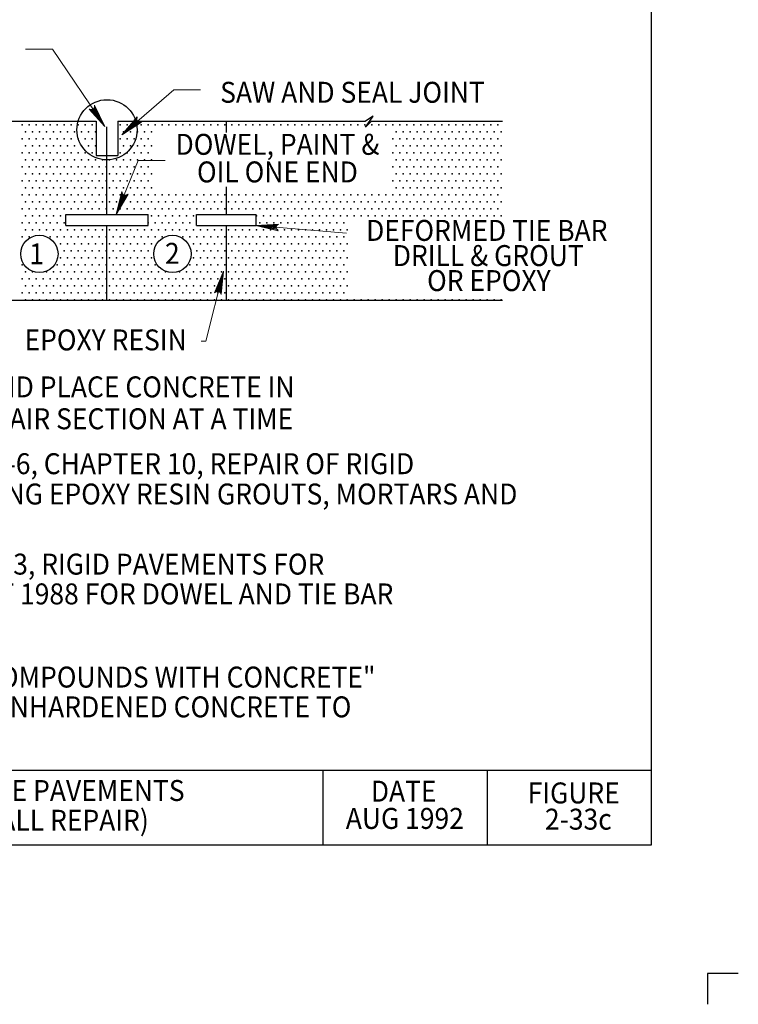
# Model space of a CAD drawing. Units: feet. Extents: x 0 to 8.5, y -0.1 to 11.1.
# Drawn here: x 3.6 to 8.5, y -0.1 to 6.5 of the extents above; entities that cross this region are included whole.
import ezdxf
from ezdxf.enums import TextEntityAlignment as Align

# ---------------------------------------------------------------- set-up
doc = ezdxf.new("R2010")
doc.units = ezdxf.units.FT
doc.header["$MEASUREMENT"] = 0
for name, color, linetype, lineweight in [('_0', 7, 'Continuous', 0), ('BORDER', 7, 'Continuous', 0), ('DIM', 7, 'Continuous', 0), ('HATCH', 7, 'Continuous', 0), ('NOTES', 7, 'Continuous', 0), ('TEXT', 7, 'Continuous', 0), ('TITLE', 7, 'Continuous', 0)]:
    doc.layers.add(name, color=color, linetype=linetype, lineweight=lineweight)
doc.styles.add('Style-Arial', font='txt')

# ---------------------------------------------------------------- blocks, each defined once
blk = doc.blocks.new('LARROW')
at = {"layer": 'DIM', "color": 7, "linetype": 'Continuous', "lineweight": 13, "flags": 128}
blk.add_lwpolyline([(-0.013032, 0.001885), (0, 0), (-0.013021, -0.001886), (-0.012615, -0.001573), (-0.012042, -0.001011), (-0.01176, -0.000489), (-0.011687, 0), (-0.011792, 0.000552), (-0.012094, 0.001093), (-0.012677, 0.001625), (-0.013032, 0.001885), (-0.000385, 0.000021), (-0.012604, -0.00176), (-0.012229, -0.001479), (-0.011625, -0.000906), (-0.011427, -0.000167), (-0.011563, 0.000573), (-0.011917, 0.001083), (-0.012343, 0.0015), (-0.012635, 0.001729), (-0.001073, 0.000021), (-0.012052, -0.001552), (-0.011667, -0.001302), (-0.011469, -0.000979), (-0.01125, -0.000562), (-0.011136, 0.000021), (-0.011198, 0.0005), (-0.011427, 0.000875), (-0.011896, 0.001177), (-0.012208, 0.001542), (-0.001875, 0.000021), (-0.011448, -0.001323), (-0.011021, -0.000792), (-0.010896, -0.000146), (-0.010958, 0.000573), (-0.011782, 0.001355), (-0.002771, 0.000062), (-0.010896, -0.001073), (-0.010781, -0.000698), (-0.010531, -0.000094), (-0.010688, 0.000552), (-0.011333, 0.001125), (-0.003593, 0.000063), (-0.010604, -0.000833), (-0.010375, -0.000375), (-0.010271, 0.000115), (-0.010761, 0.000875), (-0.004573, 0.000062), (-0.010177, -0.000625), (-0.010021, -0.000281), (-0.009979, 0.000114), (-0.010375, 0.000666), (-0.00574, 0.000063), (-0.009823, -0.000396), (-0.009708, 0.000135), (-0.010083, 0.000458), (-0.006698, 0.000063), (-0.009552, -0.000239), (-0.009615, 0.000271), (-0.007677, 0.000063), (-0.009438, -0.000073), (-0.009489, 0.000084), (-0.008886, 0.000083)], dxfattribs=at)
blk = doc.blocks.new('LARROW_1')
at = {"layer": 'BORDER', "color": 7, "linetype": 'Continuous', "lineweight": 13}
for q in [(-0.013031, 0.001886), (-0.013021, -0.001885), (-0.012323, -0.001354), (-0.01225, 0.001291), (-0.011959, -0.000896), (-0.011896, 0.000812), (-0.01175, -0.000458), (-0.011718, 0.000364), (-0.011677, 0)]:
    blk.add_line((0, 0), q, dxfattribs=at)
at = {"layer": 'BORDER', "color": 7, "linetype": 'Continuous', "lineweight": 13, "flags": 128}
blk.add_lwpolyline([(-0.013031, 0.001886), (-0.01225, 0.001291), (-0.011896, 0.000812), (-0.011718, 0.000364), (-0.011688, -0.000052), (-0.01175, -0.000458), (-0.011959, -0.000896), (-0.012323, -0.001354), (-0.013021, -0.001885)], dxfattribs=at)

msp = doc.modelspace()

# ---------------------------------------------------------------- linework, layer by layer
at = {"layer": '_0', "color": 7, "linetype": 'Continuous', "lineweight": 30}
for p, q in [((1.675, 5.836906), (4.15299, 5.836906)), ((4.15299, 5.836906), (4.15299, 5.607052)), ((4.15299, 5.836906), (4.15299, 5.607052)), ((4.297115, 5.836906), (4.297115, 5.607052)), ((4.297115, 5.836906), (5.95825, 5.836906)), ((4.297115, 5.836906), (4.297115, 5.607052)), ((4.297115, 5.836906), (5.95825, 5.836906)), ((5.025, 5.76101), (5.025, 5.836906)), ((5.957813, 5.796135), (6.008021, 5.870583)), ((5.957813, 5.796135), (6.008021, 5.870583)), ((6.00025, 5.838427), (5.957813, 5.796135)), ((6.00025, 5.838427), (5.957813, 5.796135)), ((6.008021, 5.870583), (5.95825, 5.836906)), ((6.008021, 5.870583), (5.95825, 5.836906)), ((5.998719, 5.836906), (6.875, 5.836906)), ((5.998719, 5.836906), (6.875, 5.836906)), ((4.225, 5.211906), (4.225, 5.637083)), ((4.15299, 5.607052), (4.297115, 5.607052)), ((4.15299, 5.607052), (4.297115, 5.607052)), ((5.025, 5.211906), (5.025, 5.397188)), ((5.025, 5.211906), (5.025, 5.317719)), ((3.95, 5.136906), (3.95, 5.211906)), ((3.95, 5.211906), (4.5, 5.211906)), ((3.95, 5.136906), (3.95, 5.211906)), ((4.5, 5.136906), (4.5, 5.211906)), ((4.825, 5.136906), (4.825, 5.211906)), ((4.825, 5.211906), (5.225, 5.211906)), ((4.825, 5.136906), (4.825, 5.211906)), ((4.825, 5.211906), (5.225, 5.211906)), ((5.225, 5.136906), (5.225, 5.211906)), ((5.225, 5.136906), (5.225, 5.211906)), ((3.95, 5.136906), (4.5, 5.136906)), ((4.225, 4.636906), (4.225, 5.136906)), ((4.825, 5.136906), (5.225, 5.136906)), ((4.825, 5.136906), (5.225, 5.136906)), ((5.025, 4.636906), (5.025, 5.136906)), ((2.41449, 4.636906), (6.875, 4.636906))]:
    msp.add_line(p, q, dxfattribs=at)
at = {"layer": '_0', "color": 7, "linetype": 'Continuous', "lineweight": 30, "flags": 128}
msp.add_lwpolyline([(4.225052, 5.607052), (4.225052, 5.799167)], dxfattribs=at)
at = {"layer": '_0', "color": 7, "linetype": 'Continuous', "lineweight": 30}
msp.add_circle((4.22505, 5.778933), 0.201766, dxfattribs=at)
at = {"layer": 'BORDER', "color": 7, "linetype": 'Continuous', "lineweight": 30}
for p, q in [((7.875, 0.986906), (7.875, 10.086906)), ((0.625, 1.486906), (7.875, 1.486906)), ((5.675, 0.986906), (5.675, 1.486906)), ((6.775, 0.986906), (6.775, 1.486906)), ((0.625, 0.986906), (7.875, 0.986906)), ((8.456542, 0.125), (8.25, 0.125)), ((8.25, 0.125), (8.25, -0.081542))]:
    msp.add_line(p, q, dxfattribs=at)
at = {"layer": 'HATCH', "color": 7, "linetype": 'Continuous', "lineweight": 30}
for p in [(3.65625, 5.8125), (3.703125, 5.8125), (3.75, 5.8125), (3.796875, 5.8125), (3.84375, 5.8125), (3.890625, 5.8125), (3.9375, 5.8125), (3.984375, 5.8125), (4.03125, 5.8125), (4.078125, 5.8125), (4.125, 5.8125), (4.3125, 5.8125), (4.359375, 5.8125), (4.40625, 5.8125), (4.453125, 5.8125), (4.5, 5.8125), (4.546875, 5.8125), (4.59375, 5.8125), (4.640625, 5.8125), (4.6875, 5.8125), (4.734375, 5.8125), (4.78125, 5.8125), (4.828125, 5.8125), (4.875, 5.8125), (4.921875, 5.8125), (4.96875, 5.8125), (5.015625, 5.8125), (5.0625, 5.8125), (5.109375, 5.8125), (5.15625, 5.8125), (5.203125, 5.8125), (5.25, 5.8125), (5.296875, 5.8125), (5.34375, 5.8125), (5.390625, 5.8125), (5.4375, 5.8125), (5.484375, 5.8125), (5.53125, 5.8125), (5.578125, 5.8125), (5.625, 5.8125), (5.671875, 5.8125), (5.71875, 5.8125), (5.765625, 5.8125), (5.8125, 5.8125), (5.859375, 5.8125), (5.90625, 5.8125), (5.953125, 5.8125), (6, 5.8125), (6.046875, 5.8125), (6.09375, 5.8125), (6.140625, 5.8125), (6.1875, 5.8125), (6.234375, 5.8125), (6.28125, 5.8125), (6.328125, 5.8125), (6.375, 5.8125), (6.421875, 5.8125), (6.46875, 5.8125), (6.515625, 5.8125), (6.5625, 5.8125), (6.609375, 5.8125), (6.65625, 5.8125), (6.703125, 5.8125), (6.75, 5.8125), (6.796875, 5.8125), (6.84375, 5.8125), (3.679688, 5.765625), (3.726562, 5.765625), (3.773438, 5.765625), (3.820312, 5.765625), (3.867188, 5.765625), (3.914062, 5.765625), (3.960938, 5.765625), (4.007812, 5.765625), (4.054688, 5.765625), (4.101562, 5.765625), (4.148438, 5.765625), (4.335938, 5.765625), (4.382812, 5.765625), (4.429688, 5.765625), (4.476562, 5.765625), (4.523438, 5.765625), (6.164062, 5.765625), (6.210938, 5.765625), (6.257812, 5.765625), (6.304688, 5.765625), (6.351562, 5.765625), (6.398438, 5.765625), (6.445312, 5.765625), (6.492188, 5.765625), (6.539062, 5.765625), (6.585938, 5.765625), (6.632812, 5.765625), (6.679688, 5.765625), (6.726562, 5.765625), (6.773438, 5.765625), (6.820312, 5.765625), (6.867188, 5.765625), (3.65625, 5.71875), (3.703125, 5.71875), (3.75, 5.71875), (3.796875, 5.71875), (3.84375, 5.71875), (3.890625, 5.71875), (3.9375, 5.71875), (3.984375, 5.71875), (4.03125, 5.71875), (4.078125, 5.71875), (4.125, 5.71875), (4.3125, 5.71875), (4.359375, 5.71875), (4.40625, 5.71875), (4.453125, 5.71875), (4.5, 5.71875), (6.140625, 5.71875), (6.1875, 5.71875), (6.234375, 5.71875), (6.28125, 5.71875), (6.328125, 5.71875), (6.375, 5.71875), (6.421875, 5.71875), (6.46875, 5.71875), (6.515625, 5.71875), (6.5625, 5.71875), (6.609375, 5.71875), (6.65625, 5.71875), (6.703125, 5.71875), (6.75, 5.71875), (6.796875, 5.71875), (6.84375, 5.71875), (3.65625, 5.625), (3.679688, 5.671875), (3.703125, 5.625), (3.726562, 5.671875), (3.75, 5.625), (3.773438, 5.671875), (3.796875, 5.625), (3.820312, 5.671875), (3.84375, 5.625), (3.867188, 5.671875), (3.890625, 5.625), (3.914062, 5.671875), (3.9375, 5.625), (3.960938, 5.671875), (3.984375, 5.625), (4.007812, 5.671875), (4.03125, 5.625), (4.054688, 5.671875), (4.078125, 5.625), (4.101562, 5.671875), (4.125, 5.625), (4.148438, 5.671875), (4.3125, 5.625), (4.335938, 5.671875), (4.359375, 5.625), (4.382812, 5.671875), (4.40625, 5.625), (4.429688, 5.671875), (4.453125, 5.625), (4.476562, 5.671875), (4.5, 5.625), (4.523438, 5.671875), (6.140625, 5.625), (6.164062, 5.671875), (6.1875, 5.625), (6.210938, 5.671875), (6.234375, 5.625), (6.257812, 5.671875), (6.28125, 5.625), (6.304688, 5.671875), (6.328125, 5.625), (6.351562, 5.671875), (6.375, 5.625), (6.398438, 5.671875), (6.421875, 5.625), (6.445312, 5.671875), (6.46875, 5.625), (6.492188, 5.671875), (6.515625, 5.625), (6.539062, 5.671875), (6.5625, 5.625), (6.585938, 5.671875), (6.609375, 5.625), (6.632812, 5.671875), (6.65625, 5.625), (6.679688, 5.671875), (6.703125, 5.625), (6.726562, 5.671875), (6.75, 5.625), (6.773438, 5.671875), (6.796875, 5.625), (6.820312, 5.671875), (6.84375, 5.625), (6.867188, 5.671875), (3.679688, 5.578125), (3.726562, 5.578125), (3.773438, 5.578125), (3.820312, 5.578125), (3.867188, 5.578125), (3.914062, 5.578125), (3.960938, 5.578125), (4.007812, 5.578125), (4.054688, 5.578125), (4.101562, 5.578125), (4.148438, 5.578125), (4.195312, 5.578125), (4.242188, 5.578125), (4.289062, 5.578125), (4.335938, 5.578125), (4.382812, 5.578125), (4.429688, 5.578125), (4.476562, 5.578125), (4.523438, 5.578125), (6.164062, 5.578125), (6.210938, 5.578125), (6.257812, 5.578125), (6.304688, 5.578125), (6.351562, 5.578125), (6.398438, 5.578125), (6.445312, 5.578125), (6.492188, 5.578125), (6.539062, 5.578125), (6.585938, 5.578125), (6.632812, 5.578125), (6.679688, 5.578125), (6.726562, 5.578125), (6.773438, 5.578125), (6.820312, 5.578125), (6.867188, 5.578125), (3.65625, 5.53125), (3.679688, 5.484375), (3.703125, 5.53125), (3.726562, 5.484375), (3.75, 5.53125), (3.773438, 5.484375), (3.796875, 5.53125), (3.820312, 5.484375), (3.84375, 5.53125), (3.867188, 5.484375), (3.890625, 5.53125), (3.914062, 5.484375), (3.9375, 5.53125), (3.960938, 5.484375), (3.984375, 5.53125), (4.007812, 5.484375), (4.03125, 5.53125), (4.054688, 5.484375), (4.078125, 5.53125), (4.101562, 5.484375), (4.125, 5.53125), (4.148438, 5.484375), (4.171875, 5.53125), (4.195312, 5.484375), (4.21875, 5.53125), (4.242188, 5.484375), (4.265625, 5.53125), (4.289062, 5.484375), (4.3125, 5.53125), (4.335938, 5.484375), (4.359375, 5.53125), (4.382812, 5.484375), (4.40625, 5.53125), (4.429688, 5.484375), (4.453125, 5.53125), (4.476562, 5.484375), (4.5, 5.53125), (4.523438, 5.484375), (6.140625, 5.53125), (6.164062, 5.484375), (6.1875, 5.53125), (6.210938, 5.484375), (6.234375, 5.53125), (6.257812, 5.484375), (6.28125, 5.53125), (6.304688, 5.484375), (6.328125, 5.53125), (6.351562, 5.484375), (6.375, 5.53125), (6.398438, 5.484375), (6.421875, 5.53125), (6.445312, 5.484375), (6.46875, 5.53125), (6.492188, 5.484375), (6.515625, 5.53125), (6.539062, 5.484375), (6.5625, 5.53125), (6.585938, 5.484375), (6.609375, 5.53125), (6.632812, 5.484375), (6.65625, 5.53125), (6.679688, 5.484375), (6.703125, 5.53125), (6.726562, 5.484375), (6.75, 5.53125), (6.773438, 5.484375), (6.796875, 5.53125), (6.820312, 5.484375), (6.84375, 5.53125), (6.867188, 5.484375), (3.65625, 5.4375), (3.703125, 5.4375), (3.75, 5.4375), (3.796875, 5.4375), (3.84375, 5.4375), (3.890625, 5.4375), (3.9375, 5.4375), (3.984375, 5.4375), (4.03125, 5.4375), (4.078125, 5.4375), (4.125, 5.4375), (4.171875, 5.4375), (4.21875, 5.4375), (4.265625, 5.4375), (4.3125, 5.4375), (4.359375, 5.4375), (4.40625, 5.4375), (4.453125, 5.4375), (4.5, 5.4375), (6.140625, 5.4375), (6.1875, 5.4375), (6.234375, 5.4375), (6.28125, 5.4375), (6.328125, 5.4375), (6.375, 5.4375), (6.421875, 5.4375), (6.46875, 5.4375), (6.515625, 5.4375), (6.5625, 5.4375), (6.609375, 5.4375), (6.65625, 5.4375), (6.703125, 5.4375), (6.75, 5.4375), (6.796875, 5.4375), (6.84375, 5.4375), (3.679688, 5.390625), (3.726562, 5.390625), (3.773438, 5.390625), (3.820312, 5.390625), (3.867188, 5.390625), (3.914062, 5.390625), (3.960938, 5.390625), (4.007812, 5.390625), (4.054688, 5.390625), (4.101562, 5.390625), (4.148438, 5.390625), (4.195312, 5.390625), (4.242188, 5.390625), (4.289062, 5.390625), (4.335938, 5.390625), (4.382812, 5.390625), (4.429688, 5.390625), (4.476562, 5.390625), (4.523438, 5.390625), (6.164062, 5.390625), (6.210938, 5.390625), (6.257812, 5.390625), (6.304688, 5.390625), (6.351562, 5.390625), (6.398438, 5.390625), (6.445312, 5.390625), (6.492188, 5.390625), (6.539062, 5.390625), (6.585938, 5.390625), (6.632812, 5.390625), (6.679688, 5.390625), (6.726562, 5.390625), (6.773438, 5.390625), (6.820312, 5.390625), (6.867188, 5.390625), (3.65625, 5.34375), (3.679688, 5.296875), (3.703125, 5.34375), (3.726562, 5.296875), (3.75, 5.34375), (3.773438, 5.296875), (3.796875, 5.34375), (3.820312, 5.296875), (3.84375, 5.34375), (3.867188, 5.296875), (3.890625, 5.34375), (3.914062, 5.296875), (3.9375, 5.34375), (3.960938, 5.296875), (3.984375, 5.34375), (4.007812, 5.296875), (4.03125, 5.34375), (4.054688, 5.296875), (4.078125, 5.34375), (4.101562, 5.296875), (4.125, 5.34375), (4.148438, 5.296875), (4.171875, 5.34375), (4.195312, 5.296875), (4.21875, 5.34375), (4.242188, 5.296875), (4.265625, 5.34375), (4.289062, 5.296875), (4.3125, 5.34375), (4.335938, 5.296875), (4.359375, 5.34375), (4.382812, 5.296875), (4.40625, 5.34375), (4.429688, 5.296875), (4.453125, 5.34375), (4.476562, 5.296875), (4.5, 5.34375), (4.523438, 5.296875), (4.546875, 5.34375), (4.570312, 5.296875), (4.59375, 5.34375), (4.617188, 5.296875), (4.640625, 5.34375), (4.664062, 5.296875), (4.6875, 5.34375), (4.710938, 5.296875), (4.734375, 5.34375), (4.757812, 5.296875), (4.78125, 5.34375), (4.804688, 5.296875), (4.828125, 5.34375), (4.851562, 5.296875), (4.875, 5.34375), (4.898438, 5.296875), (4.921875, 5.34375), (4.945312, 5.296875), (4.96875, 5.34375), (4.992188, 5.296875), (5.015625, 5.34375), (5.039062, 5.296875), (5.0625, 5.34375), (5.085938, 5.296875), (5.109375, 5.34375), (5.132812, 5.296875), (5.15625, 5.34375), (5.179688, 5.296875), (5.203125, 5.34375), (5.226562, 5.296875), (5.25, 5.34375), (5.273438, 5.296875), (5.296875, 5.34375), (5.320312, 5.296875), (5.34375, 5.34375), (5.367188, 5.296875), (5.390625, 5.34375), (5.414062, 5.296875), (5.4375, 5.34375), (5.460938, 5.296875), (5.484375, 5.34375), (5.507812, 5.296875), (5.53125, 5.34375), (5.554688, 5.296875), (5.578125, 5.34375), (5.601562, 5.296875), (5.625, 5.34375), (5.648438, 5.296875), (5.671875, 5.34375), (5.695312, 5.296875), (5.71875, 5.34375), (5.742188, 5.296875), (5.765625, 5.34375), (5.789062, 5.296875), (5.8125, 5.34375), (5.835938, 5.296875), (5.859375, 5.34375), (5.882812, 5.296875), (5.90625, 5.34375), (5.929688, 5.296875), (5.953125, 5.34375), (5.976562, 5.296875), (6, 5.34375), (6.023438, 5.296875), (6.046875, 5.34375), (6.070312, 5.296875), (6.09375, 5.34375), (6.117188, 5.296875), (6.140625, 5.34375), (6.164062, 5.296875), (6.1875, 5.34375), (6.210938, 5.296875), (6.234375, 5.34375), (6.257812, 5.296875), (6.28125, 5.34375), (6.304688, 5.296875), (6.328125, 5.34375), (6.351562, 5.296875), (6.375, 5.34375), (6.398438, 5.296875), (6.421875, 5.34375), (6.445312, 5.296875), (6.46875, 5.34375), (6.492188, 5.296875), (6.515625, 5.34375), (6.539062, 5.296875), (6.5625, 5.34375), (6.585938, 5.296875), (6.609375, 5.34375), (6.632812, 5.296875), (6.65625, 5.34375), (6.679688, 5.296875), (6.703125, 5.34375), (6.726562, 5.296875), (6.75, 5.34375), (6.773438, 5.296875), (6.796875, 5.34375), (6.820312, 5.296875), (6.84375, 5.34375), (6.867188, 5.296875), (3.65625, 5.25), (3.703125, 5.25), (3.75, 5.25), (3.796875, 5.25), (3.84375, 5.25), (3.890625, 5.25), (3.9375, 5.25), (3.984375, 5.25), (4.03125, 5.25), (4.078125, 5.25), (4.125, 5.25), (4.171875, 5.25), (4.21875, 5.25), (4.265625, 5.25), (4.3125, 5.25), (4.359375, 5.25), (4.40625, 5.25), (4.453125, 5.25), (4.5, 5.25), (4.546875, 5.25), (4.59375, 5.25), (4.640625, 5.25), (4.6875, 5.25), (4.734375, 5.25), (4.78125, 5.25), (4.828125, 5.25), (4.875, 5.25), (4.921875, 5.25), (4.96875, 5.25), (5.015625, 5.25), (5.0625, 5.25), (5.109375, 5.25), (5.15625, 5.25), (5.203125, 5.25), (5.25, 5.25), (5.296875, 5.25), (5.34375, 5.25), (5.390625, 5.25), (5.4375, 5.25), (5.484375, 5.25), (5.53125, 5.25), (5.578125, 5.25), (5.625, 5.25), (5.671875, 5.25), (5.71875, 5.25), (5.765625, 5.25), (5.8125, 5.25), (5.859375, 5.25), (5.90625, 5.25), (5.953125, 5.25), (6, 5.25), (6.046875, 5.25), (6.09375, 5.25), (6.140625, 5.25), (6.1875, 5.25), (6.234375, 5.25), (6.28125, 5.25), (6.328125, 5.25), (6.375, 5.25), (6.421875, 5.25), (6.46875, 5.25), (6.515625, 5.25), (6.5625, 5.25), (6.609375, 5.25), (6.65625, 5.25), (6.703125, 5.25), (6.75, 5.25), (6.796875, 5.25), (6.84375, 5.25), (3.65625, 5.15625), (3.679688, 5.203125), (3.703125, 5.15625), (3.726562, 5.203125), (3.75, 5.15625), (3.773438, 5.203125), (3.796875, 5.15625), (3.820312, 5.203125), (3.84375, 5.15625), (3.867188, 5.203125), (3.890625, 5.15625), (3.914062, 5.203125), (3.9375, 5.15625), (4.5, 5.15625), (4.523438, 5.203125), (4.546875, 5.15625), (4.570312, 5.203125), (4.59375, 5.15625), (4.617188, 5.203125), (4.640625, 5.15625), (4.664062, 5.203125), (4.6875, 5.15625), (4.710938, 5.203125), (4.734375, 5.15625), (4.757812, 5.203125), (4.78125, 5.15625), (4.804688, 5.203125), (5.226562, 5.203125), (5.25, 5.15625), (5.273438, 5.203125), (5.296875, 5.15625), (5.320312, 5.203125), (5.34375, 5.15625), (5.367188, 5.203125), (5.390625, 5.15625), (5.414062, 5.203125), (5.4375, 5.15625), (5.460938, 5.203125), (5.484375, 5.15625), (5.507812, 5.203125), (5.53125, 5.15625), (5.554688, 5.203125), (5.578125, 5.15625), (5.601562, 5.203125), (5.625, 5.15625), (5.648438, 5.203125), (5.671875, 5.15625), (5.695312, 5.203125), (5.71875, 5.15625), (5.742188, 5.203125), (5.765625, 5.15625), (5.789062, 5.203125), (5.8125, 5.15625), (5.835938, 5.203125), (5.882812, 5.203125), (5.929688, 5.203125), (5.976562, 5.203125), (6.023438, 5.203125), (6.070312, 5.203125), (6.117188, 5.203125), (6.164062, 5.203125), (6.210938, 5.203125), (6.257812, 5.203125), (6.304688, 5.203125), (6.351562, 5.203125), (6.398438, 5.203125), (6.445312, 5.203125), (6.492188, 5.203125), (6.539062, 5.203125), (6.585938, 5.203125), (6.632812, 5.203125), (6.679688, 5.203125), (6.726562, 5.203125), (6.773438, 5.203125), (6.820312, 5.203125), (6.867188, 5.203125), (3.679688, 5.109375), (3.726562, 5.109375), (3.773438, 5.109375), (3.820312, 5.109375), (3.867188, 5.109375), (3.914062, 5.109375), (3.960938, 5.109375), (4.007812, 5.109375), (4.054688, 5.109375), (4.101562, 5.109375), (4.148438, 5.109375), (4.195312, 5.109375), (4.242188, 5.109375), (4.289062, 5.109375), (4.335938, 5.109375), (4.382812, 5.109375), (4.429688, 5.109375), (4.476562, 5.109375), (4.523438, 5.109375), (4.570312, 5.109375), (4.617188, 5.109375), (4.664062, 5.109375), (4.710938, 5.109375), (4.757812, 5.109375), (4.804688, 5.109375), (4.851562, 5.109375), (4.898438, 5.109375), (4.945312, 5.109375), (4.992188, 5.109375), (5.039062, 5.109375), (5.085938, 5.109375), (5.132812, 5.109375), (5.179688, 5.109375), (5.226562, 5.109375), (5.273438, 5.109375), (5.320312, 5.109375), (5.367188, 5.109375), (5.414062, 5.109375), (5.460938, 5.109375), (5.507812, 5.109375), (5.554688, 5.109375), (5.601562, 5.109375), (5.648438, 5.109375), (5.695312, 5.109375), (5.742188, 5.109375), (5.789062, 5.109375), (5.835938, 5.109375), (3.65625, 5.0625), (3.703125, 5.0625), (3.84375, 5.0625), (3.890625, 5.0625), (3.914062, 5.015625), (3.9375, 5.0625), (3.960938, 5.015625), (3.984375, 5.0625), (4.007812, 5.015625), (4.03125, 5.0625), (4.054688, 5.015625), (4.078125, 5.0625), (4.101562, 5.015625), (4.125, 5.0625), (4.148438, 5.015625), (4.171875, 5.0625), (4.195312, 5.015625), (4.21875, 5.0625), (4.242188, 5.015625), (4.265625, 5.0625), (4.289062, 5.015625), (4.3125, 5.0625), (4.335938, 5.015625), (4.359375, 5.0625), (4.382812, 5.015625), (4.40625, 5.0625), (4.429688, 5.015625), (4.453125, 5.0625), (4.476562, 5.015625), (4.5, 5.0625), (4.523438, 5.015625), (4.546875, 5.0625), (4.59375, 5.0625), (4.734375, 5.0625), (4.78125, 5.0625), (4.804688, 5.015625), (4.828125, 5.0625), (4.851562, 5.015625), (4.875, 5.0625), (4.898438, 5.015625), (4.921875, 5.0625), (4.945312, 5.015625), (4.96875, 5.0625), (4.992188, 5.015625), (5.015625, 5.0625), (5.039062, 5.015625), (5.0625, 5.0625), (5.085938, 5.015625), (5.109375, 5.0625), (5.132812, 5.015625), (5.15625, 5.0625), (5.179688, 5.015625), (5.203125, 5.0625), (5.226562, 5.015625), (5.25, 5.0625), (5.273438, 5.015625), (5.296875, 5.0625), (5.320312, 5.015625), (5.34375, 5.0625), (5.367188, 5.015625), (5.390625, 5.0625), (5.414062, 5.015625), (5.4375, 5.0625), (5.460938, 5.015625), (5.484375, 5.0625), (5.507812, 5.015625), (5.53125, 5.0625), (5.554688, 5.015625), (5.578125, 5.0625), (5.601562, 5.015625), (5.625, 5.0625), (5.648438, 5.015625), (5.671875, 5.0625), (5.695312, 5.015625), (5.71875, 5.0625), (5.742188, 5.015625), (5.765625, 5.0625), (5.789062, 5.015625), (5.8125, 5.0625), (5.835938, 5.015625), (3.9375, 4.96875), (3.984375, 4.96875), (4.03125, 4.96875), (4.078125, 4.96875), (4.125, 4.96875), (4.171875, 4.96875), (4.21875, 4.96875), (4.265625, 4.96875), (4.3125, 4.96875), (4.359375, 4.96875), (4.40625, 4.96875), (4.453125, 4.96875), (4.5, 4.96875), (4.828125, 4.96875), (4.875, 4.96875), (4.921875, 4.96875), (4.96875, 4.96875), (5.015625, 4.96875), (5.0625, 4.96875), (5.109375, 4.96875), (5.15625, 4.96875), (5.203125, 4.96875), (5.25, 4.96875), (5.296875, 4.96875), (5.34375, 4.96875), (5.390625, 4.96875), (5.4375, 4.96875), (5.484375, 4.96875), (5.53125, 4.96875), (5.578125, 4.96875), (5.625, 4.96875), (5.671875, 4.96875), (5.71875, 4.96875), (5.765625, 4.96875), (5.8125, 4.96875), (3.914062, 4.921875), (3.960938, 4.921875), (4.007812, 4.921875), (4.054688, 4.921875), (4.101562, 4.921875), (4.148438, 4.921875), (4.195312, 4.921875), (4.242188, 4.921875), (4.289062, 4.921875), (4.335938, 4.921875), (4.382812, 4.921875), (4.429688, 4.921875), (4.476562, 4.921875), (4.523438, 4.921875), (4.804688, 4.921875), (4.851562, 4.921875), (4.898438, 4.921875), (4.945312, 4.921875), (4.992188, 4.921875), (5.039062, 4.921875), (5.085938, 4.921875), (5.132812, 4.921875), (5.179688, 4.921875), (5.226562, 4.921875), (5.273438, 4.921875), (5.320312, 4.921875), (5.367188, 4.921875), (5.414062, 4.921875), (5.460938, 4.921875), (5.507812, 4.921875), (5.554688, 4.921875), (5.601562, 4.921875), (5.648438, 4.921875), (5.695312, 4.921875), (5.742188, 4.921875), (5.789062, 4.921875), (5.835938, 4.921875), (3.65625, 4.875), (3.679688, 4.828125), (3.726562, 4.828125), (3.820312, 4.828125), (3.867188, 4.828125), (3.890625, 4.875), (3.914062, 4.828125), (3.9375, 4.875), (3.960938, 4.828125), (3.984375, 4.875), (4.007812, 4.828125), (4.03125, 4.875), (4.054688, 4.828125), (4.078125, 4.875), (4.101562, 4.828125), (4.125, 4.875), (4.148438, 4.828125), (4.171875, 4.875), (4.195312, 4.828125), (4.21875, 4.875), (4.242188, 4.828125), (4.265625, 4.875), (4.289062, 4.828125), (4.3125, 4.875), (4.335938, 4.828125), (4.359375, 4.875), (4.382812, 4.828125), (4.40625, 4.875), (4.429688, 4.828125), (4.453125, 4.875), (4.476562, 4.828125), (4.5, 4.875), (4.523438, 4.828125), (4.546875, 4.875), (4.570312, 4.828125), (4.617188, 4.828125), (4.710938, 4.828125), (4.757812, 4.828125), (4.78125, 4.875), (4.804688, 4.828125), (4.828125, 4.875), (4.851562, 4.828125), (4.875, 4.875), (4.898438, 4.828125), (4.921875, 4.875), (4.945312, 4.828125), (4.96875, 4.875), (4.992188, 4.828125), (5.015625, 4.875), (5.039062, 4.828125), (5.0625, 4.875), (5.085938, 4.828125), (5.109375, 4.875), (5.132812, 4.828125), (5.15625, 4.875), (5.179688, 4.828125), (5.203125, 4.875), (5.226562, 4.828125), (5.25, 4.875), (5.273438, 4.828125), (5.296875, 4.875), (5.320312, 4.828125), (5.34375, 4.875), (5.367188, 4.828125), (5.390625, 4.875), (5.414062, 4.828125), (5.4375, 4.875), (5.460938, 4.828125), (5.484375, 4.875), (5.507812, 4.828125), (5.53125, 4.875), (5.554688, 4.828125), (5.578125, 4.875), (5.601562, 4.828125), (5.625, 4.875), (5.648438, 4.828125), (5.671875, 4.875), (5.695312, 4.828125), (5.71875, 4.875), (5.742188, 4.828125), (5.765625, 4.875), (5.789062, 4.828125), (5.8125, 4.875), (5.835938, 4.828125), (3.65625, 4.78125), (3.703125, 4.78125), (3.75, 4.78125), (3.796875, 4.78125), (3.84375, 4.78125), (3.890625, 4.78125), (3.9375, 4.78125), (3.984375, 4.78125), (4.03125, 4.78125), (4.078125, 4.78125), (4.125, 4.78125), (4.171875, 4.78125), (4.21875, 4.78125), (4.265625, 4.78125), (4.3125, 4.78125), (4.359375, 4.78125), (4.40625, 4.78125), (4.453125, 4.78125), (4.5, 4.78125), (4.546875, 4.78125), (4.59375, 4.78125), (4.640625, 4.78125), (4.6875, 4.78125), (4.734375, 4.78125), (4.78125, 4.78125), (4.828125, 4.78125), (4.875, 4.78125), (4.921875, 4.78125), (4.96875, 4.78125), (5.015625, 4.78125), (5.0625, 4.78125), (5.109375, 4.78125), (5.15625, 4.78125), (5.203125, 4.78125), (5.25, 4.78125), (5.296875, 4.78125), (5.34375, 4.78125), (5.390625, 4.78125), (5.4375, 4.78125), (5.484375, 4.78125), (5.53125, 4.78125), (5.578125, 4.78125), (5.625, 4.78125), (5.671875, 4.78125), (5.71875, 4.78125), (5.765625, 4.78125), (5.8125, 4.78125), (3.65625, 4.6875), (3.679688, 4.734375), (3.703125, 4.6875), (3.726562, 4.734375), (3.75, 4.6875), (3.773438, 4.734375), (3.796875, 4.6875), (3.820312, 4.734375), (3.84375, 4.6875), (3.867188, 4.734375), (3.890625, 4.6875), (3.914062, 4.734375), (3.9375, 4.6875), (3.960938, 4.734375), (3.984375, 4.6875), (4.007812, 4.734375), (4.03125, 4.6875), (4.054688, 4.734375), (4.078125, 4.6875), (4.101562, 4.734375), (4.125, 4.6875), (4.148438, 4.734375), (4.171875, 4.6875), (4.195312, 4.734375), (4.21875, 4.6875), (4.242188, 4.734375), (4.265625, 4.6875), (4.289062, 4.734375), (4.3125, 4.6875), (4.335938, 4.734375), (4.359375, 4.6875), (4.382812, 4.734375), (4.40625, 4.6875), (4.429688, 4.734375), (4.453125, 4.6875), (4.476562, 4.734375), (4.5, 4.6875), (4.523438, 4.734375), (4.546875, 4.6875), (4.570312, 4.734375), (4.59375, 4.6875), (4.617188, 4.734375), (4.640625, 4.6875), (4.664062, 4.734375), (4.6875, 4.6875), (4.710938, 4.734375), (4.734375, 4.6875), (4.757812, 4.734375), (4.78125, 4.6875), (4.804688, 4.734375), (4.828125, 4.6875), (4.851562, 4.734375), (4.875, 4.6875), (4.898438, 4.734375), (4.921875, 4.6875), (4.945312, 4.734375), (4.96875, 4.6875), (4.992188, 4.734375), (5.015625, 4.6875), (5.039062, 4.734375), (5.0625, 4.6875), (5.085938, 4.734375), (5.109375, 4.6875), (5.132812, 4.734375), (5.15625, 4.6875), (5.179688, 4.734375), (5.203125, 4.6875), (5.226562, 4.734375), (5.25, 4.6875), (5.273438, 4.734375), (5.296875, 4.6875), (5.320312, 4.734375), (5.34375, 4.6875), (5.367188, 4.734375), (5.390625, 4.6875), (5.414062, 4.734375), (5.4375, 4.6875), (5.460938, 4.734375), (5.484375, 4.6875), (5.507812, 4.734375), (5.53125, 4.6875), (5.554688, 4.734375), (5.578125, 4.6875), (5.601562, 4.734375), (5.625, 4.6875), (5.648438, 4.734375), (5.671875, 4.6875), (5.695312, 4.734375), (5.71875, 4.6875), (5.742188, 4.734375), (5.765625, 4.6875), (5.789062, 4.734375), (5.8125, 4.6875), (5.835938, 4.734375), (3.679688, 4.640625), (3.726562, 4.640625), (3.773438, 4.640625), (3.820312, 4.640625), (3.867188, 4.640625), (3.914062, 4.640625), (3.960938, 4.640625), (4.007812, 4.640625), (4.054688, 4.640625), (4.101562, 4.640625), (4.148438, 4.640625), (4.195312, 4.640625), (4.242188, 4.640625), (4.289062, 4.640625), (4.335938, 4.640625), (4.382812, 4.640625), (4.429688, 4.640625), (4.476562, 4.640625), (4.523438, 4.640625), (4.570312, 4.640625), (4.617188, 4.640625), (4.664062, 4.640625), (4.710938, 4.640625), (4.757812, 4.640625), (4.804688, 4.640625), (4.851562, 4.640625), (4.898438, 4.640625), (4.945312, 4.640625), (4.992188, 4.640625), (5.039062, 4.640625), (5.085938, 4.640625), (5.132812, 4.640625), (5.179688, 4.640625), (5.226562, 4.640625), (5.273438, 4.640625), (5.320312, 4.640625), (5.367188, 4.640625), (5.414062, 4.640625), (5.460938, 4.640625), (5.507812, 4.640625), (5.554688, 4.640625), (5.601562, 4.640625), (5.648438, 4.640625), (5.695312, 4.640625), (5.742188, 4.640625), (5.789062, 4.640625), (5.835938, 4.640625), (5.882812, 4.640625), (5.929688, 4.640625), (5.976562, 4.640625), (6.023438, 4.640625), (6.070312, 4.640625), (6.117188, 4.640625), (6.164062, 4.640625), (6.210938, 4.640625), (6.257812, 4.640625), (6.304688, 4.640625), (6.351562, 4.640625), (6.398438, 4.640625), (6.445312, 4.640625), (6.492188, 4.640625), (6.539062, 4.640625), (6.585938, 4.640625), (6.632812, 4.640625), (6.679688, 4.640625), (6.726562, 4.640625), (6.773438, 4.640625), (6.820312, 4.640625), (6.867188, 4.640625)]:
    msp.add_point(p, dxfattribs=at)
at = {"layer": 'TEXT', "color": 7, "linetype": 'Continuous', "lineweight": 13}
for p, q in [((3.859906, 6.319271), (3.679906, 6.319271)), ((4.211125, 5.801687), (3.859906, 6.319271)), ((4.32426, 5.745542), (4.672344, 6.04726)), ((4.672344, 6.04726), (4.852344, 6.04726)), ((4.285844, 5.212344), (4.435083, 5.57426)), ((4.435083, 5.57426), (4.615083, 5.57426)), ((5.219583, 5.138438), (5.830292, 5.08549)), ((5.006656, 4.831552), (4.8875, 4.362635)), ((4.8875, 4.362635), (4.857236, 4.362635))]:
    msp.add_line(p, q, dxfattribs=at)
at = {"layer": 'TEXT', "color": 7, "linetype": 'Continuous', "lineweight": 30}
for centre in [(3.77192, 4.947178), (4.663685, 4.947178)]:
    msp.add_circle(centre, 0.125, dxfattribs=at)

# ---------------------------------------------------------------- block references
at = {"layer": 'BORDER', "color": 7, "linetype": 'Continuous', "lineweight": 13, "xscale": 12, "yscale": 12, "zscale": 12, "rotation": 175.044887}
msp.add_blockref('LARROW_1', (5.219583, 5.138438), dxfattribs=at)
at = {"layer": 'DIM', "color": 7, "linetype": 'Continuous', "lineweight": 13}
for p, xscale, yscale, zscale, rotation in [((4.211125, 5.801687), 11.999999, 11.999999, 11.999999, 304.159814), ((4.32426, 5.745542), 12.000001, 12.000001, 12.000001, 220.918755), ((4.285844, 5.212344), 12.000001, 12.000001, 12.000001, 247.590773), ((5.006656, 4.831552), 11.999999, 11.999999, 11.999999, 75.742363)]:
    msp.add_blockref('LARROW', p, dxfattribs=dict(at, xscale=xscale, yscale=yscale, zscale=zscale, rotation=rotation))

# ---------------------------------------------------------------- texts
at = {"layer": 'BORDER', "color": 7, "linetype": 'Continuous', "lineweight": 30, "style": 'Style-Arial', "width": 0.925953}
for s, p in [('DATE', (6.213749, 1.276575)), ('FIGURE', (7.353432, 1.264666)), ('AUG 1992', (6.221313, 1.09403)), ('2-33c', (7.38434, 1.089023))]:
    msp.add_text(s, height=0.140396, dxfattribs=at).set_placement(p, align=Align.CENTER)
at = {"layer": 'NOTES', "color": 7, "linetype": 'Continuous', "lineweight": 30, "style": 'Style-Arial', "width": 0.925953}
for s, p in [('REFERENCE: TM5-822-9/AFM 88-6, CHAPTER 10, REPAIR OF RIGID', (3.621809, 3.471125)), ('PAVEMENTS USING EPOXY RESIN GROUTS, MORTARS AND', (4.590275, 3.268021)), ('TM 5-825-3/AFM 88-6, CHAPTER 3, RIGID PAVEMENTS FOR', (3.321488, 2.798104)), ('AIRFIELDS DATED FOR AUGUST 1988 FOR DOWEL AND TIE BAR', (3.587274, 2.598521)), ('ACI 503R-80, "USE OF EPOXY COMPOUNDS WITH CONCRETE"', (3.514805, 2.041198)), ('FOR GUIDANCE ON BONDING UNHARDENED CONCRETE TO', (3.434523, 1.841615))]:
    msp.add_text(s, height=0.140396, dxfattribs=at).set_placement(p, align=Align.CENTER)
at = {"layer": 'TEXT', "color": 7, "linetype": 'Continuous', "lineweight": 30, "style": 'Style-Arial', "width": 0.925953}
for s, p in [('SAW AND SEAL JOINT', (5.870464, 5.960076)), ('DOWEL, PAINT & ', (5.387541, 5.611375)), ('OIL ONE END', (5.367383, 5.426417)), ('DEFORMED TIE BAR', (6.770596, 5.034552)), ('1', (3.753337, 4.877539)), ('2', (4.662903, 4.880812)), ('DRILL & GROUT', (6.78035, 4.865812)), ('OR EPOXY', (6.784809, 4.698313)), ('EPOXY RESIN', (4.215743, 4.300695)), ('FORM AND PLACE CONCRETE IN', (4.166486, 3.98599)), (' ONE REPAIR SECTION AT A TIME', (4.1361, 3.77224))]:
    msp.add_text(s, height=0.140396, dxfattribs=at).set_placement(p, align=Align.CENTER)
at = {"layer": 'TITLE', "color": 7, "linetype": 'Continuous', "lineweight": 30, "style": 'Style-Arial', "width": 0.925953}
for s, p in [('REPAIR OF CONCRETE PAVEMENTS', (3.305385, 1.281113)), ('(FULL DEPTH SPALL REPAIR)', (3.329509, 1.081696))]:
    msp.add_text(s, height=0.140396, dxfattribs=at).set_placement(p, align=Align.CENTER)

doc.saveas('drawing.dxf')
